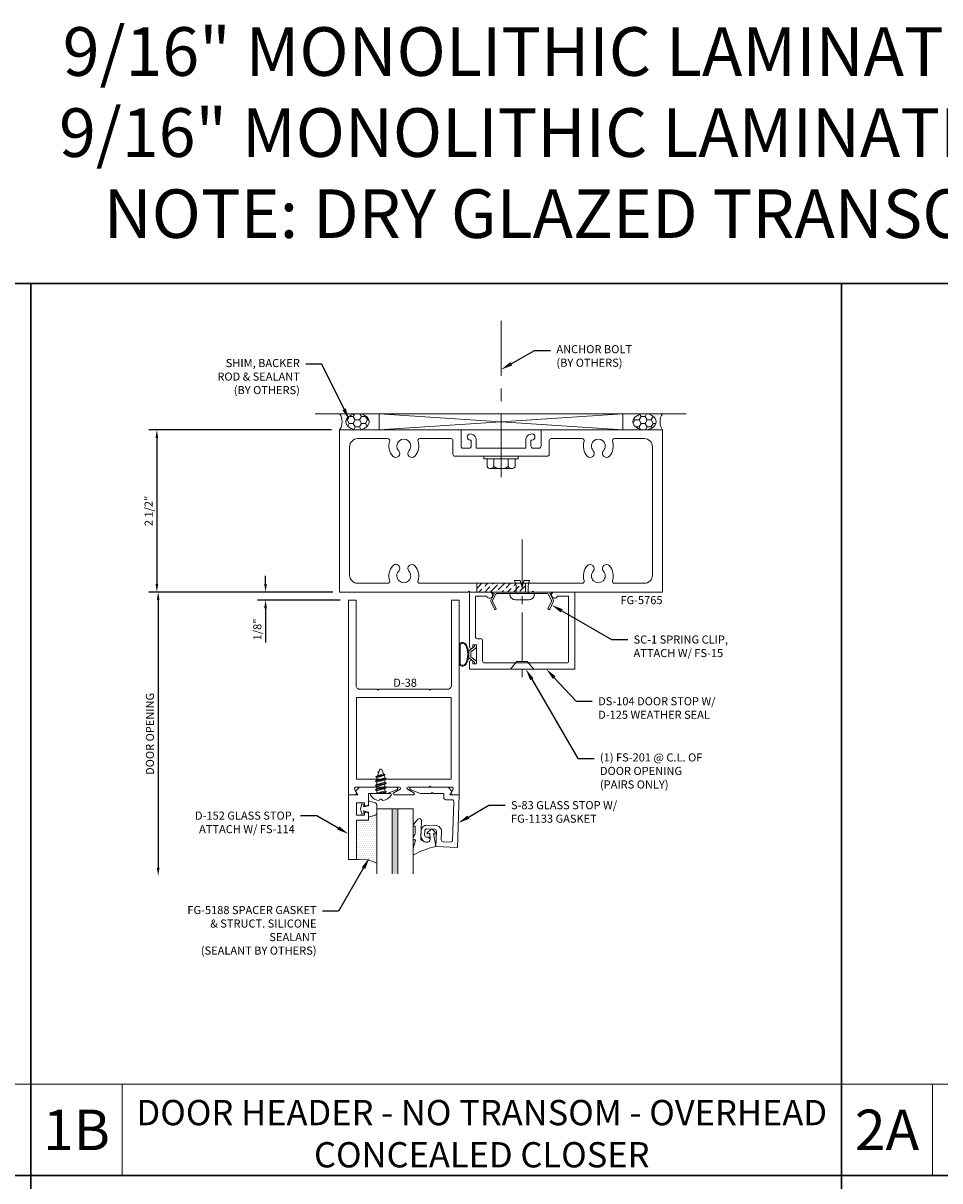
# Model space of a CAD drawing. Units: inches. Extents: x -27.5 to 31.2, y 0 to 85.
# Drawn here: x -12.6 to 1.5, y 43.7 to 61.5 of the extents above; entities that cross this region are included whole.
import ezdxf
from ezdxf import colors
from ezdxf.entities.mleader import LeaderData, LeaderLine
from ezdxf.enums import TextEntityAlignment as Align
from ezdxf.math import Vec2, Vec3

# ---------------------------------------------------------------- set-up
doc = ezdxf.new("R2010")
doc.units = ezdxf.units.IN
doc.header["$MEASUREMENT"] = 0
doc.linetypes.add('CENTER', pattern=[2, 1.25, -0.25, 0.25, -0.25])
doc.linetypes.add('CENTER2', pattern=[1.125, 0.75, -0.125, 0.125, -0.125])
doc.layers.get('0').update_dxf_attribs({"lineweight": 9})
doc.layers.get('defpoints').update_dxf_attribs({"lineweight": 9})
for name, color, linetype, lineweight in [('Accessory', 7, 'Continuous', 9), ('Anchoring', 7, 'Continuous', 9), ('Dimension', 3, 'Continuous', 9), ('Extrusion', 1, 'Continuous', 9), ('Fabrication', 30, 'Continuous', 9), ('Fastener', 7, 'Continuous', 9), ('Gasket', 7, 'Continuous', 9), ('Glazing', 4, 'Continuous', 9), ('HeavyLine', 7, 'Continuous', 30), ('Misc', 7, 'Continuous', 9), ('Sealant', 3, 'Continuous', 9), ('Text', 6, 'Continuous', 9)]:
    doc.layers.add(name, color=color, linetype=linetype, lineweight=lineweight)
doc.styles.get("Standard").update_dxf_attribs({"font": 'arial.ttf'})
doc.styles.add('STYLE1', font='arial.ttf')
doc.dimstyles.new('FULL', dxfattribs={"dimtxt": 0.125, "dimasz": 0.125, "dimexe": 0.125, "dimexo": 0.125, "dimgap": 0.0625, "dimtad": 1, "dimdec": 4, "dimzin": 3, "dimdsep": 46, "dimlunit": 4, "dimtxsty": 'Standard', "dimcen": 0.125, "dimclrd": 256, "dimclre": 256, "dimclrt": 256, "dimadec": 0, "dimazin": 0, "dimtfac": 1, "dimtdec": 4, "dimtofl": 0, "dimtmove": 0, "dimatfit": 3, "dimfxl": 1, "dimfrac": 2, "dimtolj": 1, "dimtzin": 3, "dimarcsym": 0})
pattern_1 = [(0, (9.658525, 11.28682), (0.09375, 0.05412659), [0.0625, -0.125]), (120, (9.658525, 11.28682), (-0.09375, 0.05412659), [0.0625, -0.125]), (60, (9.658525, 11.28682), (2e-17, 0.108253175), [-0.125, 0.0625])]
pattern_2 = [(0, (13.5, 1), (0.015625, 0.03125), [0, -0.03125])]

# ---------------------------------------------------------------- blocks, each defined once
blk = doc.blocks.new('Gen_Abolt_Long')
at = {"linetype": 'CENTER', "ltscale": 0.625}
blk.add_line((0, -0.257), (0, 1.67), dxfattribs=at)
at = {"linetype": 'ByBlock'}
for p, q in [((-0.172, -0.032), (-0.172, -0.128)), ((-0.088, -0.032), (-0.088, -0.128)), ((0.088, -0.032), (0.088, -0.128)), ((0.172, -0.032), (0.172, -0.128)), ((-0.13, -0.152), (0.13, -0.152)), ((-0.124, -0.152), (0.128, -0.152))]:
    blk.add_line(p, q, dxfattribs=at)
blk.add_lwpolyline([(-0.213, -0.032), (0.213, -0.032), (0.213, 0), (-0.213, 0)], close=True, dxfattribs=at)
for centre, radius, start, end in [((-0.13, -0.103), 0.0488, 210.3458, 329.6542), ((0, 0.019), 0.171, 239.1792, 300.8208), ((0.13, -0.103), 0.0488, 210.3458, 329.6542)]:
    blk.add_arc(centre, radius, start, end, dxfattribs=at)
blk = doc.blocks.new('*U18')
at = {"linetype": 'ByBlock'}
for points in [[(-0.16, -0.154, -0.403643), (-0.255, -0.171, -0.232249), (-0.267, -0.146), (-0.267, 0.146, -0.232249), (-0.255, 0.171, -0.403643), (-0.16, 0.154, -0.258302), (-0.16, -0.154)], [(-0.173, -0.146, -0.386382), (-0.246, -0.159, -0.232249), (-0.252, -0.146), (-0.252, 0.146, -0.232249), (-0.246, 0.159, -0.386382), (-0.173, 0.146, -0.258302), (-0.173, -0.146), (-0.173, -0.146)]]:
    blk.add_lwpolyline(points, format="xyb", close=True, dxfattribs=at)
blk.add_lwpolyline([(-0.09, 0.037), (-0.09, -0.037), (0, -0.106), (0, -0.147), (-0.03, -0.147), (-0.03, -0.123), (-0.12, -0.054), (-0.12, 0.054), (-0.03, 0.123), (-0.03, 0.147), (0, 0.147), (0, 0.106)], close=True, dxfattribs=at)
blk = doc.blocks.new('D152')
blk.add_lwpolyline([(-0.855, 0), (-0.711, 0), (-0.743, -0.057), (-0.685, -0.115), (-0.113, -0.115, 0.8391), (-0.106, -0.076), (-0.258, -0.021), (-0.34, -0.021), (-0.355, -0.036), (-0.37, -0.021), (-0.543, -0.021), (-0.543, 0.138, 0.414214), (-0.574, 0.169), (-0.605, 0.169), (-0.605, 0.125), (-0.73, 0.125), (-0.73, 0.313), (-0.605, 0.313), (-0.605, 0.269), (-0.574, 0.269, 0.414214), (-0.543, 0.3), (-0.543, 0.393), (-0.73, 0.393), (-0.73, 1), (-0.855, 1)], format="xyb", close=True)
blk = doc.blocks.new('S83')
blk.add_lwpolyline([(-0.812, 0.827), (-0.8, 0.495), (-0.563, 0.503, -0.414214), (-0.531, 0.473), (-0.526, 0.355, -0.414214), (-0.556, 0.323), (-0.62, 0.321, -0.414214), (-0.652, 0.351), (-0.653, 0.366, 0.937027), (-0.733, 0.368, 0.452822), (-0.636, 0.265), (-0.554, 0.268, 0.414214), (-0.471, 0.357), (-0.476, 0.498, 0.414214), (-0.565, 0.581), (-0.694, 0.577, -0.414214), (-0.726, 0.607), (-0.73, 0.72, -0.414214), (-0.7, 0.753), (-0.11, 0.773, -0.424475), (-0.078, 0.742), (-0.078, 0.648, 0.414214), (-0.047, 0.617), (0.021, 0.617), (0.021, 0.452), (0.036, 0.437), (0.021, 0.422), (0.021, 0.258), (0.076, 0.106, 0.8391), (0.115, 0.113), (0.115, 0.685), (0.057, 0.743), (0, 0.711), (0, 0.855)], format="xyb", close=True)
blk = doc.blocks.new('FS114')
at = {"linetype": 'ByBlock', "ltscale": 0.25}
for p, q in [((0.024, -0.083), (0, 0.038)), ((0, 0.019), (0.02, -0.083)), ((0.004, 0.06), (0.037, -0.06)), ((0.041, 0.06), (0.074, -0.06)), ((0.054, 0.083), (0.087, -0.083)), ((0.091, -0.083), (0.058, 0.083)), ((0.071, 0.06), (0.104, -0.06)), ((0.107, 0.06), (0.141, -0.06)), ((0.12, 0.083), (0.154, -0.083)), ((0.158, -0.083), (0.124, 0.083)), ((0.137, 0.06), (0.171, -0.06)), ((0.174, 0.06), (0.207, -0.06)), ((0.187, 0.083), (0.22, -0.083)), ((0.224, -0.083), (0.191, 0.083)), ((0.204, 0.06), (0.237, -0.06)), ((0.247, 0.06), (0.276, -0.051)), ((0.255, 0.075), (0.283, -0.064)), ((0.287, -0.064), (0.259, 0.075)), ((0.272, 0.053), (0.301, -0.041)), ((0.328, 0.044), (0.331, 0.028)), ((0.336, 0.026), (0.332, 0.044)), ((0, -0.033), (0.007, -0.06))]:
    blk.add_line(p, q, dxfattribs=at)
blk.add_lwpolyline([(-0.028, -0.158, -0.230319), (-0.109, -0.033, -0.085233), (-0.103, -0.019), (-0.089, -0.017), (-0.089, 0.017), (-0.103, 0.019, -0.085233), (-0.109, 0.033, -0.230319), (-0.028, 0.158, -0.584754), (0, 0.142), (0, -0.142, -0.584754)], format="xyb", close=True, dxfattribs=at)
blk.add_lwpolyline([(0, -0.06), (0.007, -0.06), (0.02, -0.083), (0.024, -0.083), (0.037, -0.06), (0.074, -0.06), (0.087, -0.083), (0.091, -0.083), (0.104, -0.06), (0.141, -0.06), (0.154, -0.083), (0.158, -0.083), (0.171, -0.06), (0.207, -0.06), (0.22, -0.083), (0.224, -0.083), (0.237, -0.06), (0.254, -0.06), (0.276, -0.051), (0.283, -0.064), (0.287, -0.064), (0.301, -0.041), (0.366, -0.014, 0.668179), (0.366, 0.014), (0.272, 0.053), (0.259, 0.075), (0.255, 0.075), (0.247, 0.06), (0.204, 0.06), (0.191, 0.083), (0.187, 0.083), (0.174, 0.06), (0.137, 0.06), (0.124, 0.083), (0.12, 0.083), (0.107, 0.06), (0.071, 0.06), (0.058, 0.083), (0.054, 0.083), (0.041, 0.06), (0.004, 0.06), (0, 0.067)], format="xyb", dxfattribs=at)
blk.add_lwpolyline([(0.322, 0.032), (0.328, 0.044), (0.332, 0.044), (0.344, 0.023)], dxfattribs=at)
blk = doc.blocks.new('*U12')
at = {"linetype": 'ByBlock'}
blk.add_lwpolyline([(0.336, 0.122, -0.074928), (0, 0), (0.039, -0.206), (0.007, -0.192, 0.82203), (-0.004, -0.207), (0.05, -0.265, 0.409919), (0.078, -0.266), (0.136, -0.212, 0.82203), (0.125, -0.196), (0.093, -0.207), (0.09, -0.108, -0.338764), (0.119, -0.068, -0.149826), (0.174, -0.075), (0.222, -0.097, -0.306229), (0.231, -0.111), (0.221, -0.4, 0.710202), (0.276, -0.422), (0.348, -0.337, 0.178443), (0.35, -0.33), (0.35, -0.323, 0.428535), (0.342, -0.315), (0.327, -0.316, -0.438903), (0.319, -0.308), (0.322, -0.201, -0.116114), (0.326, -0.188), (0.349, -0.145, 0.124967), (0.35, -0.14), (0.35, -0.114, 0.503157), (0.337, -0.104), (0.33, -0.107, -0.589233), (0.317, -0.095), (0.35, 0.026, 0.066392), (0.35, 0.029), (0.35, 0.114, 0.569218)], format="xyb", close=True, dxfattribs=at)
blk = doc.blocks.new('fg5188')
at = {"ltscale": 0.75}
blk.add_lwpolyline([(-0.109, -0.031), (-0.187, -0.049), (-0.187, -0.125), (-0.29, -0.096, -0.334595), (-0.312, -0.066), (-0.312, 0.066, -0.334595), (-0.29, 0.096), (-0.187, 0.125), (-0.187, 0.049), (-0.109, 0.031), (-0.119, 0.07), (-0.083, 0.08), (-0.062, 0), (-0.083, -0.08), (-0.119, -0.07)], format="xyb", close=True, dxfattribs=at)
blk = doc.blocks.new('.5625in_Glz_100')
at = {"linetype": 'ByBlock', "ltscale": 0.75}
h = blk.add_hatch(color=256, dxfattribs=at)
h.dxf.hatch_style = 1
h.paths.add_polyline_path([(0.63825, 0.78125), (0.54825, 0.78125), (0.54825, -0.21875), (0.63825, -0.21875)])
for p, q in [((0.54825, 0.78125), (0.54825, -0.21875)), ((0.63825, 0.78125), (0.63825, -0.21875))]:
    blk.add_line(p, q, dxfattribs=at)
blk.add_lwpolyline([(0.312, -0.21875), (0.312, 0.78125), (0.8745, 0.78125), (0.8745, -0.21875)], dxfattribs=at)
blk = doc.blocks.new('*D19')
at = {"layer": 'defpoints', "color": 0, "transparency": 16777216}
for p in [(-7.74, 55.245), (-10.558, 52.745), (-7.74, 52.745)]:
    blk.add_point(p, dxfattribs=at)
at = {"layer": 'Dimension', "linetype": 'ByBlock', "lineweight": -2, "transparency": 16777216}
for p, q in [((-7.865, 55.245), (-10.683, 55.245)), ((-10.558, 55.12), (-10.558, 52.87)), ((-7.865, 52.745), (-10.683, 52.745))]:
    blk.add_line(p, q, dxfattribs=at)
at = {"layer": 'Dimension', "transparency": 16777216}
for points in [[(-10.579, 55.12), (-10.537, 55.12), (-10.558, 55.245)], [(-10.579, 52.87), (-10.537, 52.87), (-10.558, 52.745)]]:
    blk.add_solid(points, dxfattribs=at)
at = {"layer": 'Dimension', "transparency": 16777216, "insert": (-10.685, 53.995), "char_height": 0.125, "attachment_point": 5, "rotation": 90}
blk.add_mtext('\\A1;2 1/2"', dxfattribs=at)
blk = doc.blocks.new('*D20')
at = {"layer": 'defpoints', "color": 0, "transparency": 16777216}
for p in [(-7.72, 52.745), (-10.538, 48.37), (-7.148, 48.37)]:
    blk.add_point(p, dxfattribs=at)
at = {"layer": 'Dimension', "linetype": 'ByBlock', "lineweight": -2, "transparency": 16777216}
for p, q in [((-7.845, 52.745), (-10.663, 52.745)), ((-10.538, 52.62), (-10.538, 48.495))]:
    blk.add_line(p, q, dxfattribs=at)
at = {"layer": 'Dimension', "transparency": 16777216}
for points in [[(-10.559, 52.62), (-10.517, 52.62), (-10.538, 52.745)], [(-10.559, 48.495), (-10.517, 48.495), (-10.538, 48.37)]]:
    blk.add_solid(points, dxfattribs=at)
at = {"layer": 'Dimension', "transparency": 16777216, "insert": (-10.665, 50.558), "char_height": 0.125, "attachment_point": 5, "rotation": 90}
blk.add_mtext('\\A1;DOOR OPENING', dxfattribs=at)
blk = doc.blocks.new('*D21')
at = {"layer": 'defpoints', "color": 0, "transparency": 16777216}
for p in [(-7.74, 52.745), (-8.882, 52.62), (-7.605, 52.62)]:
    blk.add_point(p, dxfattribs=at)
at = {"layer": 'Dimension', "linetype": 'ByBlock', "lineweight": -2, "transparency": 16777216}
for p, q in [((-8.882, 52.87), (-8.882, 52.995)), ((-7.865, 52.745), (-9.007, 52.745)), ((-7.73, 52.62), (-9.007, 52.62)), ((-8.882, 52.495), (-8.882, 51.968))]:
    blk.add_line(p, q, dxfattribs=at)
at = {"layer": 'Dimension', "transparency": 16777216}
for points in [[(-8.903, 52.87), (-8.861, 52.87), (-8.882, 52.745)], [(-8.903, 52.495), (-8.861, 52.495), (-8.882, 52.62)]]:
    blk.add_solid(points, dxfattribs=at)
at = {"layer": 'Dimension', "transparency": 16777216, "insert": (-9.009, 52.169), "char_height": 0.125, "attachment_point": 5, "rotation": 90}
blk.add_mtext('\\A1;1/8"', dxfattribs=at)
blk = doc.blocks.new('fg5765')
for points in [[(2.01, -1.235), (2.025, -1.25), (2.975, -1.25), (2.99, -1.235), (3.005, -1.25), (4.99, -1.25), (4.99, 1.25), (3.117, 1.25), (3.117, 0.999, -0.414214), (3.086, 0.968), (2.991, 0.968, -0.414214), (2.96, 0.999), (2.96, 1.094), (2.976, 1.094, 1), (2.976, 1.188, 0.414214), (2.882, 1.094), (2.882, 0.968), (2.118, 0.968), (2.118, 1.094, 0.414214), (2.024, 1.188), (2.024, 1.188, 1), (2.024, 1.094), (2.04, 1.094), (2.04, 0.999, -0.414214), (2.009, 0.968), (1.914, 0.968, -0.414214), (1.883, 0.999), (1.883, 1.25), (0.01, 1.25), (0.01, -1.25), (1.995, -1.25)], [(1.248, -1.115, -0.513378), (1.219, -1.074, 0.271748), (1.171, -0.845, 1), (1.079, -0.929, -2.251938), (0.921, -0.929, 1), (0.829, -0.845, 0.271748), (0.781, -1.074, -0.513378), (0.752, -1.115), (0.29, -1.115, -0.414214), (0.165, -0.99), (0.165, 0.99, -0.414214), (0.29, 1.115), (0.752, 1.115, -0.513378), (0.781, 1.074, 0.271748), (0.829, 0.845, 1), (0.921, 0.929, -2.251938), (1.079, 0.929, 1), (1.171, 0.845, 0.271748), (1.219, 1.074, -0.513378), (1.248, 1.115), (1.727, 1.115, -0.414214), (1.758, 1.084), (1.758, 0.874, 0.414214), (1.789, 0.843), (3.211, 0.843, 0.414214), (3.242, 0.874), (3.242, 1.084, -0.414214), (3.273, 1.115), (3.752, 1.115, -0.513378), (3.781, 1.074, 0.271748), (3.829, 0.845, 1), (3.921, 0.929, -2.251938), (4.079, 0.929, 1), (4.171, 0.845, 0.271748), (4.219, 1.074, -0.513378), (4.248, 1.115), (4.71, 1.115, -0.414214), (4.835, 0.99), (4.835, -0.99, -0.414214), (4.71, -1.115), (4.248, -1.115, -0.513378), (4.219, -1.074, 0.271748), (4.171, -0.845, 1), (4.079, -0.929, -2.251938), (3.921, -0.929, 1), (3.829, -0.845, 0.271748), (3.781, -1.074, -0.513378), (3.752, -1.115)]]:
    blk.add_lwpolyline(points, format="xyb", close=True)
blk = doc.blocks.new('DS104')
at = {"ltscale": 0.75}
blk.add_lwpolyline([(0.688, -1.094), (-0.578, -1.094, -0.414214), (-0.609, -1.063), (-0.609, -0.75, 0.414214), (-0.64, -0.719), (-0.688, -0.719, -0.414214), (-0.719, -0.688), (-0.719, -0.062), (-0.545, -0.062, 1.949733), (-0.501, 0), (-0.812, 0), (-0.812, -0.843, 1), (-0.758, -0.843), (-0.758, -0.813), (-0.703, -0.813), (-0.703, -1.108), (-0.758, -1.108), (-0.758, -1.078, 1), (-0.812, -1.078), (-0.812, -1.188), (0.812, -1.188), (0.812, 0), (0.501, 0, 1.949733), (0.545, -0.062), (0.718, -0.062), (0.718, -1.063, -0.414214)], format="xyb", close=True, dxfattribs=at)
blk = doc.blocks.new('SC1')
at = {"ltscale": 0.75}
blk.add_lwpolyline([(0.455, 0.131, 0.23333), (0.455, 0.142), (0.398, 0.261), (0.42, 0.272), (0.483, 0.141, -0.23333), (0.483, 0.13), (0.429, 0.025), (0.455, 0.025), (0.455, 0), (-0.455, 0), (-0.455, 0.025), (-0.429, 0.025), (-0.483, 0.13, -0.23333), (-0.483, 0.141), (-0.42, 0.272), (-0.398, 0.261), (-0.455, 0.142, 0.23333), (-0.455, 0.131), (-0.404, 0.032, 0.282029), (-0.393, 0.025), (0.393, 0.025, 0.282029), (0.404, 0.032)], format="xyb", close=True, dxfattribs=at)
blk = doc.blocks.new('*U26')
at = {"linetype": 'ByBlock', "ltscale": 0.25}
blk.add_lwpolyline([(-0.094, -0.104, 0.414214), (-0.01, -0.188), (0, -0.188), (0, 0.188), (-0.01, 0.188, 0.414214), (-0.094, 0.104)], format="xyb", close=True, dxfattribs=at)
blk.add_lwpolyline([(0, 0.094), (0.125, 0.094), (0.203, 0.115), (0.203, 0.028), (0.097, 0), (0.203, -0.028), (0.203, -0.115), (0.125, -0.094), (0, -0.094)], dxfattribs=at)
blk = doc.blocks.new('FS201_BF')
at = {"linetype": 'CENTER2'}
blk.add_line((2, 0), (-0.125, 0), dxfattribs=at)
at = {"linetype": 'ByBlock', "ltscale": 0.375}
blk.add_lwpolyline([(0.116, -0.08), (0, -0.181), (0, 0.181), (0.116, 0.08)], close=True, dxfattribs=at)
blk = doc.blocks.new('D38')
blk.add_lwpolyline([(0.385, 0.115), (0.064, 0.115, 0.773029), (0.056, 0.085), (0.155, 0.03, -0.773029), (0.147, 0), (-0.147, 0, -0.773029), (-0.155, 0.03), (-0.056, 0.085, 0.773029), (-0.064, 0.115), (-0.385, 0.115), (-0.4, 0.13), (-0.415, 0.115), (-0.744, 0.115, 0.527743), (-0.759, 0.093), (-0.731, 0.022, -0.527743), (-0.746, 0), (-0.855, 0), (-0.855, 3), (-0.735, 3), (-0.735, 1.687, 0.414214), (-0.673, 1.625), (-0.415, 1.625), (-0.4, 1.61), (-0.385, 1.625), (0.385, 1.625), (0.4, 1.61), (0.415, 1.625), (0.673, 1.625, 0.414214), (0.735, 1.687), (0.735, 3), (0.855, 3), (0.855, 0), (0.746, 0, -0.527743), (0.731, 0.022), (0.759, 0.093, 0.527743), (0.744, 0.115), (0.415, 0.115), (0.4, 0.13)], format="xyb", close=True)
blk.add_lwpolyline([(-0.73, 0.24), (0.73, 0.24), (0.73, 1.5), (-0.73, 1.5)], close=True)

msp = doc.modelspace()

# ---------------------------------------------------------------- hatches: boundary and pattern name
at = {"layer": 'Fabrication'}
h = msp.add_hatch(dxfattribs=at)
h.set_pattern_fill('ANSI36', color=256, scale=0.5)
h.paths.add_polyline_path([(-4.875, 52.88017), (-5.625, 52.88017), (-5.625, 52.74517), (-4.875, 52.74517)])
at = {"layer": 'Sealant'}
h = msp.add_hatch(dxfattribs=at)
h.set_pattern_fill('DOTS', color=256, scale=0.5)
h.set_pattern_definition(pattern_2)
edge = h.paths.add_edge_path()
edge.add_ellipse((-7.462964, 55.37017), major_axis=(0.179243, 0), ratio=0.697376281, start_angle=90, end_angle=270, ccw=False)
edge.add_line((-7.462964, 55.49517), (-7.74, 55.49517))
edge.add_arc((-7.92255, 55.37017), 0.221245, -34.4011826, 34.4011826, ccw=False)
edge.add_line((-7.74, 55.24517), (-7.462964, 55.24517))
h = msp.add_hatch(dxfattribs=at)
h.set_pattern_fill('HONEY', color=256, scale=0.5)
h.set_pattern_definition(pattern_1)
edge = h.paths.add_edge_path()
edge.add_ellipse((-7.462964, 55.37017), major_axis=(0.179243, 0), ratio=0.697376281, start_angle=0, end_angle=360)
h = msp.add_hatch(dxfattribs=at)
h.set_pattern_fill('HONEY', color=256, scale=0.5)
h.set_pattern_definition(pattern_1)
edge = h.paths.add_edge_path()
edge.add_ellipse((-3.037036, 55.37017), major_axis=(-0.179243, 0), ratio=0.697376281, start_angle=0, end_angle=360, ccw=False)
h = msp.add_hatch(dxfattribs=at)
h.set_pattern_fill('DOTS', color=256, scale=0.5)
h.set_pattern_definition(pattern_2)
edge = h.paths.add_edge_path()
edge.add_ellipse((-3.037036, 55.37017), major_axis=(-0.179243, 0), ratio=0.697376281, start_angle=90, end_angle=270)
edge.add_line((-3.037036, 55.49517), (-2.76, 55.49517))
edge.add_arc((-2.57745, 55.37017), 0.221245, 505.5988174, 574.4011826)
edge.add_line((-2.76, 55.24517), (-3.037036, 55.24517))
h = msp.add_hatch(dxfattribs=at)
h.set_pattern_fill('DOTS', color=256, scale=0.5)
h.set_pattern_definition(pattern_2)
h.paths.add_polyline_path([(-7.168, 49.335373, -0.33459532), (-7.190455, 49.305574), (-7.293, 49.27617), (-7.293, 49.22717), (-7.48, 49.22717), (-7.48, 48.62017, -0.156783885), (-7.168, 48.564556)])

# ---------------------------------------------------------------- linework, layer by layer
at = {"layer": 'Fabrication'}
for p, q in [((-5.625, 52.88017), (-5.625, 52.74517)), ((-4.875, 52.88017), (-4.875, 52.74517))]:
    msp.add_line(p, q, dxfattribs=at)
at = {"layer": 'HeavyLine'}
for p, q in [((-12.5, 57.5), (-12.5, 17.25)), ((0, 57.5), (0, 17.25)), ((-25, 43.75), (25, 43.75))]:
    msp.add_line(p, q, dxfattribs=at)
msp.add_lwpolyline([(-25, 57.5), (25, 57.5), (25, 2.5), (-25, 2.5)], close=True, dxfattribs=at)
at = {"layer": 'Misc'}
for p, q in [((-8.115, 55.49517), (-2.396215, 55.49517)), ((-7.129597, 55.49517), (-3.370403, 55.24517)), ((-3.370403, 55.49517), (-7.129597, 55.24517)), ((-12.5, 45.155), (-25, 45.155)), ((0, 45.155), (-12.5, 45.155)), ((-11.095, 43.75), (-11.095, 45.155)), ((12.5, 45.155), (0, 45.155)), ((1.405, 43.75), (1.405, 45.155))]:
    msp.add_line(p, q, dxfattribs=at)
msp.add_lwpolyline([(-7.129597, 55.49517), (-3.370403, 55.49517), (-3.370403, 55.24517), (-7.129597, 55.24517)], close=True, dxfattribs=at)
at = {"layer": 'Sealant'}
for centre, radius, start, end in [((-7.92255, 55.37017), 0.221245, 325.5988174, 34.4011826), ((-2.57745, 55.37017), 0.221245, 145.5988174, 214.4011826), ((-7.410499, 48.107092), 0.517764, 62.0722094, 97.7142777)]:
    msp.add_arc(centre, radius, start, end, dxfattribs=at)
msp.add_ellipse((-7.462964, 55.37017), major_axis=(0.179243, 0), ratio=0.697376281, dxfattribs=at)
at = {"layer": 'Sealant', "extrusion": (0, 0, -1)}
msp.add_ellipse((-3.037036, 55.37017), major_axis=(-0.179243, 0), ratio=0.697376281, dxfattribs=at)

# ---------------------------------------------------------------- block references
at = {"rotation": 180}
msp.add_blockref('*U12', (-6.255136, 48.820251), dxfattribs=at)
at = {"layer": 'Accessory', "rotation": 180}
msp.add_blockref('SC1', (-4.9255, 52.74517), dxfattribs=at)
at = {"layer": 'Anchoring', "xscale": 1.25, "yscale": 1.25, "zscale": 1.25}
msp.add_blockref('Gen_Abolt_Long', (-5.25, 54.83817), dxfattribs=at)
at = {"layer": 'Extrusion'}
for name, p in [('fg5765', (-7.749951, 53.99517)), ('DS104', (-4.9255, 52.74517)), ('D38', (-6.75, 49.62017))]:
    msp.add_blockref(name, p, dxfattribs=at)
at = {"layer": 'Extrusion', "xscale": -1}
for name, rotation in [('D152', 180), ('S83', 269.9999999999992)]:
    msp.add_blockref(name, (-6.75, 49.62017), dxfattribs=dict(at, rotation=rotation))
at = {"layer": 'Fastener', "rotation": 90}
for name, p in [('FS201_BF', (-4.9255, 51.55717)), ('*U26', (-4.9255, 52.72017)), ('FS114', (-7.105001, 49.641164))]:
    msp.add_blockref(name, p, dxfattribs=at)
at = {"layer": 'Gasket'}
msp.add_blockref('*U18', (-5.628, 51.78467), dxfattribs=at)
at = {"layer": 'Gasket', "rotation": 180}
msp.add_blockref('fg5188', (-7.48, 49.40117), dxfattribs=at)
at = {"layer": 'Glazing'}
msp.add_blockref('.5625in_Glz_100', (-7.48, 48.62017), dxfattribs=at)

# ---------------------------------------------------------------- texts
at = {"layer": 'Text'}
msp.add_text('FG-5765', height=0.125, dxfattribs=at).set_placement((-2.76, 52.68317), align=Align.TOP_RIGHT)
msp.add_text('D-38', height=0.125, dxfattribs=at).set_placement((-6.73, 51.24517), align=Align.BOTTOM_CENTER)
at = {"layer": 'Text', "insert": (0, 57.969652), "char_height": 0.75, "width": 53.79165898, "attachment_point": 8}
msp.add_mtext('9/16" MONOLITHIC LAMINATED GLAZING IN DOOR,\\P9/16" MONOLITHIC LAMINATED GLAZING IN FRAME\\PNOTE: DRY GLAZED TRANSOM NOT SUPPORTED', dxfattribs=at)
at = {"layer": 'Text', "attachment_point": 5, "style": 'STYLE1'}
for s, insert, char_height, width in [('{\\fArial|b1|i0|c0|p34;DOOR HEADER - NO TRANSOM - OVERHEAD CONCEALED CLOSER}', (-5.5475, 44.394009), 0.39, 11.02183786), ('{\\fArial|b1|i0|c0|p34;1B}', (-11.7975, 44.4525), 0.625, 0.46589359), ('{\\fArial|b1|i0|c0|p34;2A}', (0.7025, 44.4525), 0.625, 0.46589359)]:
    msp.add_mtext(s, dxfattribs=dict(at, insert=insert, char_height=char_height, width=width))

# ---------------------------------------------------------------- dimensions: what is measured, and where the dimension line sits
at = {"layer": 'Dimension'}
for base, p1, p2, picture, middle in [((-10.557737, 52.74517), (-7.74, 55.24517), (-7.74, 52.74517), '*D19', (-10.684869, 53.99517)), ((-8.88225, 52.62017), (-7.74, 52.74517), (-7.605, 52.62017), '*D21', (-9.009382, 52.1689))]:
    dim = msp.add_linear_dim(base=base, p1=p1, p2=p2, angle=90, dimstyle='FULL', override={"dimarcsym": 1}, dxfattribs=at)
    dim.commit()
    dim.dimension.update_dxf_attribs({"geometry": picture, "text_midpoint": middle})
dim = msp.add_linear_dim(base=(-10.537737, 48.37017), p1=(-7.72, 52.74517), p2=(-7.148, 48.37017), angle=90, text='DOOR OPENING', dimstyle='FULL', override={"dimse2": 1, "dimarcsym": 1}, dxfattribs=at)
dim.commit()
dim.dimension.update_dxf_attribs({"geometry": '*D20', "text_midpoint": (-10.664912, 50.55767)})

# ---------------------------------------------------------------- leaders
at = {"layer": 'Text'}
ml = msp.add_multileader_mtext('Standard', dxfattribs=at)
ml.set_content('ANCHOR BOLT\\P{\\C7;(BY OTHERS)}', color=256)
ml.set_leader_properties()
ml.build(insert=Vec2(0, 0))
ml.multileader.update_dxf_attribs({"dogleg_length": 0.25, "arrow_head_size": 0.18})
ctx = ml.context
ctx.base_point, ctx.char_height, ctx.arrow_head_size, ctx.landing_gap_size, ctx.plane_origin = Vec3(-4.486518, 56.471137), 0.125, 0.18, 0.09, Vec3(-5.25, 56.174678)
notes = []
notes.append((ctx, [(0, (1, 1, 0), (-4.736518, 56.471137), (1, 0), 0.25, [(0, [(-5.25, 56.174678)], 0, [])])]))
ctx.mtext.insert, ctx.mtext.flow_direction = Vec3(-4.396518, 56.552011), 5
ml = msp.add_multileader_mtext('Standard', dxfattribs=at)
ml.set_content('SHIM, BACKER ROD & SEALANT\\P{\\C7;(BY OTHERS)}', color=256)
ml.set_leader_properties()
ml.build(insert=Vec2(0, 0))
ml.multileader.update_dxf_attribs({"dogleg_length": 0.25, "arrow_head_size": 0.18})
ctx = ml.context
ctx.base_point, ctx.char_height, ctx.arrow_head_size, ctx.landing_gap_size, ctx.plane_origin = Vec3(-9.822927, 56.257355), 0.125, 0.18, 0.09, Vec3(-7.612755, 55.564438)
ctx.text_align_type = 2
notes.append((ctx, [(0, (1, 1, 0), (-8.012811, 56.257355), (-1, 0), 0.25, [(0, [(-7.592366, 55.404123)], 0, [])])]))
ctx.mtext.insert, ctx.mtext.width, ctx.mtext.alignment, ctx.mtext.flow_direction = Vec3(-8.352811, 56.338229), 1.52092351, 3, 5
ml = msp.add_multileader_mtext('Standard', dxfattribs=at)
ml.set_content('SC-1 SPRING CLIP,\\P{\\C7;ATTACH W/ FS-15}', color=256)
ml.set_leader_properties()
ml.build(insert=Vec2(0, 0))
ml.multileader.update_dxf_attribs({"dogleg_length": 0.25, "arrow_head_size": 0.18})
ctx = ml.context
ctx.base_point, ctx.char_height, ctx.arrow_head_size, ctx.landing_gap_size, ctx.plane_origin = Vec3(-3.296646, 52.011696), 0.125, 0.18, 0.09, Vec3(-4.470706, 52.545203)
notes.append((ctx, [(0, (1, 1, 0), (-3.546646, 52.011696), (1, 0), 0.25, [(0, [(-4.470706, 52.545203)], 0, [])])]))
ctx.mtext.insert, ctx.mtext.flow_direction = Vec3(-3.206646, 52.075262), 5
ml = msp.add_multileader_mtext('Standard', dxfattribs=at)
ml.set_content('(1) FS-201 @ C.L. OF DOOR OPENING\\P{\\C7;(PAIRS ONLY)}', color=256)
ml.set_leader_properties()
ml.build(insert=Vec2(0, 0))
ml.multileader.update_dxf_attribs({"dogleg_length": 0.25, "arrow_head_size": 0.18})
ctx = ml.context
ctx.base_point, ctx.char_height, ctx.arrow_head_size, ctx.landing_gap_size, ctx.plane_origin = Vec3(-3.814974, 50.176698), 0.125, 0.18, 0.09, Vec3(-4.867196, 51.55717)
notes.append((ctx, [(0, (1, 1, 0), (-4.064974, 50.176698), (1, 0), 0.25, [(0, [(-4.867196, 51.55717)], 0, [])])]))
ctx.mtext.insert, ctx.mtext.width, ctx.mtext.flow_direction = Vec3(-3.724974, 50.257572), 1.71948247, 5
ml = msp.add_multileader_mtext('Standard', dxfattribs=at)
ml.set_content('DS-104 DOOR STOP W/ D-125 WEATHER SEAL', color=256)
ml.set_leader_properties()
ml.build(insert=Vec2(0, 0))
ml.multileader.update_dxf_attribs({"dogleg_length": 0.25, "arrow_head_size": 0.18})
ctx = ml.context
ctx.base_point, ctx.char_height, ctx.arrow_head_size, ctx.landing_gap_size, ctx.plane_origin = Vec3(-3.843115, 51.060334), 0.125, 0.18, 0.09, Vec3(-4.343859, 51.55717)
notes.append((ctx, [(0, (1, 1, 0), (-4.093115, 51.060334), (1, 0), 0.25, [(0, [(-4.551936, 51.55717)], 0, [])])]))
ctx.mtext.insert, ctx.mtext.width, ctx.mtext.flow_direction = Vec3(-3.753115, 51.1239), 2.02482989, 5
ml = msp.add_multileader_mtext('Standard', dxfattribs=at)
ml.set_content('S-83 GLASS STOP W/ FG-1133 GASKET', color=256)
ml.set_leader_properties()
ml.build(insert=Vec2(0, 0))
ml.multileader.update_dxf_attribs({"dogleg_length": 0.25, "arrow_head_size": 0.18})
ctx = ml.context
ctx.base_point, ctx.char_height, ctx.arrow_head_size, ctx.landing_gap_size, ctx.plane_origin = Vec3(-5.187106, 49.457869), 0.125, 0.18, 0.09, Vec3(-5.910206, 49.184725)
notes.append((ctx, [(0, (1, 1, 0), (-5.437106, 49.457869), (1, 0), 0.25, [(0, [(-5.910206, 49.184725)], 0, [])])]))
ctx.mtext.insert, ctx.mtext.width, ctx.mtext.flow_direction = Vec3(-5.097106, 49.521478), 1.81249643, 5
ml = msp.add_multileader_mtext('Standard', dxfattribs=at)
ml.set_content('D-152 GLASS STOP,\\P{\\C7;ATTACH W/ FS-114}', color=256)
ml.set_leader_properties()
ml.build(insert=Vec2(0, 0))
ml.multileader.update_dxf_attribs({"dogleg_length": 0.25, "arrow_head_size": 0.18})
ctx = ml.context
ctx.base_point, ctx.char_height, ctx.arrow_head_size, ctx.landing_gap_size, ctx.plane_origin = Vec3(-10.17066, 49.296928), 0.125, 0.18, 0.09, Vec3(-7.605, 49.016522)
ctx.text_align_type = 2
notes.append((ctx, [(0, (1, 1, 0), (-8.090677, 49.296928), (-1, 0), 0.25, [(0, [(-7.605, 49.016522)], 0, [])])]))
ctx.mtext.insert, ctx.mtext.alignment, ctx.mtext.flow_direction = Vec3(-8.430677, 49.360494), 3, 5
ml = msp.add_multileader_mtext('Standard', dxfattribs=at)
ml.set_content('FG-5188 SPACER GASKET & STRUCT. SILICONE SEALANT\\P{\\C7;(SEALANT BY OTHERS)}', color=256)
ml.set_leader_properties()
ml.build(insert=Vec2(0, 0))
ml.multileader.update_dxf_attribs({"dogleg_length": 0.25, "arrow_head_size": 0.18})
ctx = ml.context
ctx.base_point, ctx.char_height, ctx.arrow_head_size, ctx.landing_gap_size, ctx.plane_origin = Vec3(-10.138422, 47.823926), 0.125, 0.18, 0.09, Vec3(-7.280569, 48.646659)
ctx.text_align_type = 2
notes.append((ctx, [(0, (1, 1, 0), (-7.755574, 47.823926), (-1, 0), 0.25, [(0, [(-7.280569, 48.646659)], 0, [])])]))
ctx.mtext.insert, ctx.mtext.width, ctx.mtext.alignment, ctx.mtext.flow_direction = Vec3(-8.095574, 47.9048), 2.03028586, 3, 5
for ctx, leaders in notes:
    for number, flags, end, landing, length, lines in leaders:
        leader = LeaderData()
        leader.index, (leader.has_last_leader_line, leader.has_dogleg_vector, leader.attachment_direction) = number, flags
        leader.last_leader_point, leader.dogleg_vector, leader.dogleg_length = Vec3(end), Vec3(landing), length
        for number, points, colour, breaks in lines:
            line = LeaderLine()
            line.index, line.vertices, line.color, line.breaks = number, Vec3.list(points), colors.encode_raw_color(colour), breaks
            leader.lines.append(line)
        ctx.leaders.append(leader)

doc.saveas('drawing.dxf')
